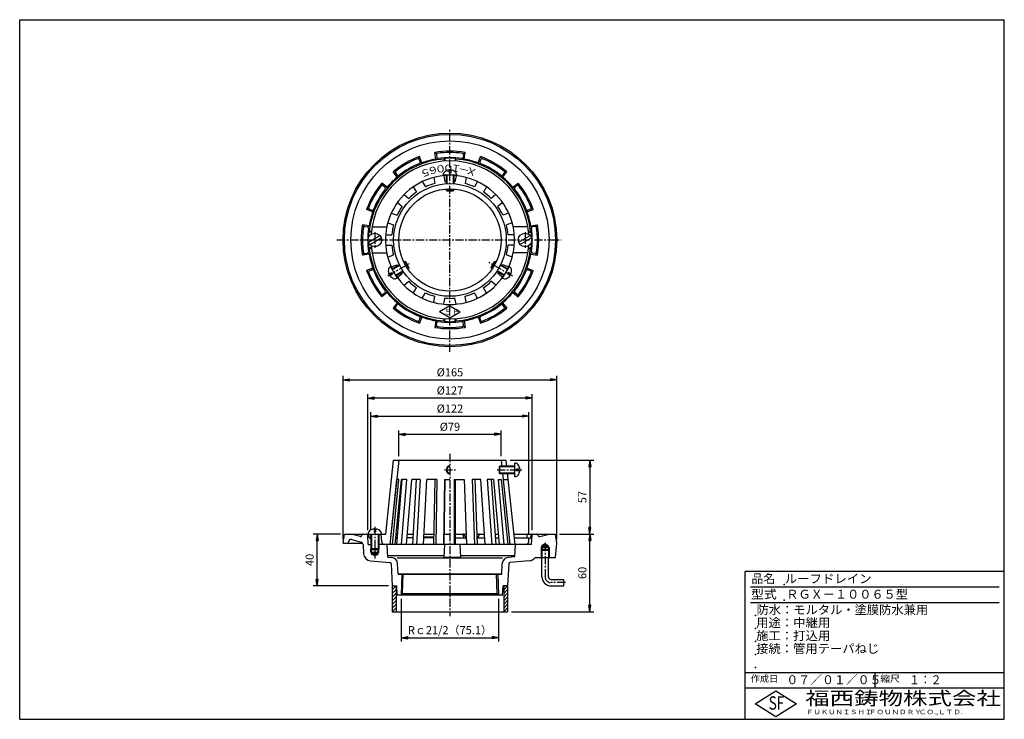
# Model space of a CAD drawing. Extents: x 10 to 770, y 20 to 560.
import ezdxf

# ---------------------------------------------------------------- set-up
doc = ezdxf.new("R2010")
doc.units = 0
doc.header["$LTSCALE"] = 0.2
doc.linetypes.add('CENTER', pattern=[50.8, 31.75, -6.35, 6.35, -6.35])
doc.layers.get('0').update_dxf_attribs({"linetype": 'CONTINUOUS'})
doc.layers.get('DEFPOINTS').update_dxf_attribs({"linetype": 'CONTINUOUS'})
for name, color, linetype in [('LAY-10', 7, 'CONTINUOUS'), ('LAY-20', 7, 'CONTINUOUS'), ('LAY-255', 7, 'CONTINUOUS')]:
    doc.layers.add(name, color=color, linetype=linetype)
doc.styles.add('EXCADDIM1', font='simplex', dxfattribs={"width": 0.84, "bigfont": 'bigfont'})
doc.styles.add('EXCADSTD', font='simplex', dxfattribs={"bigfont": 'bigfont'})
doc.styles.get("Standard").update_dxf_attribs({"font": 'simplex', "bigfont": 'bigfont'})
doc.dimstyles.new('ISO-25', dxfattribs={"dimtxt": 2.5, "dimasz": 2.5, "dimexe": 1.25, "dimexo": 0.625, "dimtad": 1, "dimtxsty": 'STANDARD', "dimcen": 2.5, "dimazin": 3, "dimtfac": 1, "dimtmove": 0, "dimatfit": 3})

# ---------------------------------------------------------------- blocks, each defined once
blk = doc.blocks.new('EX_BNORM')
at = {"color": 0, "linetype": 'CONTINUOUS'}
for p, q in [((0, 0), (-1, 0.17)), ((-1, 0.17), (-1, -0.17)), ((0, 0), (-1, 0.08)), ((0, 0), (-1, 0)), ((0, 0), (-1, -0.17)), ((0, 0), (-1, -0.08))]:
    blk.add_line(p, q, dxfattribs=at)
blk = doc.blocks.new('*D15')
at = {"layer": 'DEFPOINTS', "color": 0}
for p in [(304.55, 116), (379.65, 116), (379.65, 83)]:
    blk.add_point(p, dxfattribs=at)
at = {"layer": 'LAY-20', "color": 4, "linetype": 'CONTINUOUS'}
for p, q in [((304.55, 113), (304.55, 80)), ((379.65, 113), (379.65, 80)), ((309.55, 83), (374.65, 83))]:
    blk.add_line(p, q, dxfattribs=at)
at = {"layer": 'LAY-20', "color": 4, "xscale": 5, "yscale": 5, "zscale": 5, "rotation": 180}
blk.add_blockref('EX_BNORM', (304.55, 83), dxfattribs=at)
at = {"layer": 'LAY-20', "color": 4, "xscale": 5, "yscale": 5, "zscale": 5}
blk.add_blockref('EX_BNORM', (379.65, 83), dxfattribs=at)
at = {"layer": 'LAY-20', "color": 7, "insert": (342.1, 88), "char_height": 6.2362, "attachment_point": 5, "style": 'EXCADDIM1'}
blk.add_mtext('Rｃ21/2（75.1）', dxfattribs=at)
blk = doc.blocks.new('*D16')
at = {"layer": 'DEFPOINTS', "color": 0}
for p in [(424.6, 282), (259.6, 156), (424.6, 156)]:
    blk.add_point(p, dxfattribs=at)
at = {"layer": 'LAY-20', "color": 4, "linetype": 'CONTINUOUS'}
for p, q in [((259.6, 159), (259.6, 285)), ((264.6, 282), (419.6, 282)), ((424.6, 159), (424.6, 285))]:
    blk.add_line(p, q, dxfattribs=at)
at = {"layer": 'LAY-20', "color": 4, "xscale": 5, "yscale": 5, "zscale": 5, "rotation": 180}
blk.add_blockref('EX_BNORM', (259.6, 282), dxfattribs=at)
at = {"layer": 'LAY-20', "color": 4, "xscale": 5, "yscale": 5, "zscale": 5}
blk.add_blockref('EX_BNORM', (424.6, 282), dxfattribs=at)
at = {"layer": 'LAY-20', "color": 7, "insert": (342.1, 287), "char_height": 6.236, "attachment_point": 5, "style": 'EXCADDIM1'}
blk.add_mtext('%%c165', dxfattribs=at)
blk = doc.blocks.new('*D17')
at = {"layer": 'DEFPOINTS', "color": 0}
for p in [(278.6, 268), (278.6, 163), (405.6, 163)]:
    blk.add_point(p, dxfattribs=at)
at = {"layer": 'LAY-20', "color": 4, "linetype": 'CONTINUOUS'}
for p, q in [((278.6, 166), (278.6, 271)), ((400.6, 268), (283.6, 268)), ((405.6, 166), (405.6, 271))]:
    blk.add_line(p, q, dxfattribs=at)
at = {"layer": 'LAY-20', "color": 4, "xscale": 5, "yscale": 5, "zscale": 5, "rotation": 180}
blk.add_blockref('EX_BNORM', (278.6, 268), dxfattribs=at)
at = {"layer": 'LAY-20', "color": 4, "xscale": 5, "yscale": 5, "zscale": 5}
blk.add_blockref('EX_BNORM', (405.6, 268), dxfattribs=at)
at = {"layer": 'LAY-20', "color": 7, "insert": (342.1, 273), "char_height": 6.236, "attachment_point": 5, "style": 'EXCADDIM1'}
blk.add_mtext('%%c127', dxfattribs=at)
blk = doc.blocks.new('*D18')
at = {"layer": 'DEFPOINTS', "color": 0}
for p in [(239.6, 163), (260.6, 163), (297.6, 123)]:
    blk.add_point(p, dxfattribs=at)
at = {"layer": 'LAY-20', "color": 4, "linetype": 'CONTINUOUS'}
for p, q in [((257.6, 163), (236.6, 163)), ((239.6, 128), (239.6, 158)), ((294.6, 123), (236.6, 123))]:
    blk.add_line(p, q, dxfattribs=at)
at = {"layer": 'LAY-20', "color": 4, "xscale": 5, "yscale": 5, "zscale": 5}
for p, rotation in [((239.6, 163), 90), ((239.6, 123), 270)]:
    blk.add_blockref('EX_BNORM', p, dxfattribs=dict(at, rotation=rotation))
at = {"layer": 'LAY-20', "color": 7, "insert": (234.6, 143), "char_height": 6.236, "attachment_point": 5, "rotation": 90, "style": 'EXCADDIM1'}
blk.add_mtext('40', dxfattribs=at)
blk = doc.blocks.new('*D19')
at = {"layer": 'DEFPOINTS', "color": 0}
for p in [(381.58, 240), (302.62, 220), (381.58, 220)]:
    blk.add_point(p, dxfattribs=at)
at = {"layer": 'LAY-20', "color": 4, "linetype": 'CONTINUOUS'}
for p, q in [((302.62, 223), (302.62, 243)), ((307.62, 240), (376.58, 240)), ((381.58, 223), (381.58, 243))]:
    blk.add_line(p, q, dxfattribs=at)
at = {"layer": 'LAY-20', "color": 4, "xscale": 5, "yscale": 5, "zscale": 5, "rotation": 180}
blk.add_blockref('EX_BNORM', (302.62, 240), dxfattribs=at)
at = {"layer": 'LAY-20', "color": 4, "xscale": 5, "yscale": 5, "zscale": 5}
blk.add_blockref('EX_BNORM', (381.58, 240), dxfattribs=at)
at = {"layer": 'LAY-20', "color": 7, "insert": (342.1, 245), "char_height": 6.236, "attachment_point": 5, "style": 'EXCADDIM1'}
blk.add_mtext('%%c79', dxfattribs=at)
blk = doc.blocks.new('*D20')
at = {"layer": 'DEFPOINTS', "color": 0}
for p in [(423.6, 163), (450.1, 163), (386.6, 103)]:
    blk.add_point(p, dxfattribs=at)
at = {"layer": 'LAY-20', "color": 4, "linetype": 'CONTINUOUS'}
for p, q in [((426.6, 163), (453.1, 163)), ((450.1, 108), (450.1, 158)), ((389.6, 103), (453.1, 103))]:
    blk.add_line(p, q, dxfattribs=at)
at = {"layer": 'LAY-20', "color": 4, "xscale": 5, "yscale": 5, "zscale": 5}
for p, rotation in [((450.1, 163), 90), ((450.1, 103), 270)]:
    blk.add_blockref('EX_BNORM', p, dxfattribs=dict(at, rotation=rotation))
at = {"layer": 'LAY-20', "color": 7, "insert": (445.1, 133), "char_height": 6.236, "attachment_point": 5, "rotation": 90, "style": 'EXCADDIM1'}
blk.add_mtext('60', dxfattribs=at)
blk = doc.blocks.new('*D21')
at = {"layer": 'DEFPOINTS', "color": 0}
for p in [(385.6, 220), (450.1, 163), (450.1, 163)]:
    blk.add_point(p, dxfattribs=at)
at = {"layer": 'LAY-20', "color": 4, "linetype": 'CONTINUOUS'}
for p, q in [((388.6, 220), (453.1, 220)), ((450.1, 215), (450.1, 168))]:
    blk.add_line(p, q, dxfattribs=at)
at = {"layer": 'LAY-20', "color": 4, "xscale": 5, "yscale": 5, "zscale": 5}
for p, rotation in [((450.1, 220), 90), ((450.1, 163), 270)]:
    blk.add_blockref('EX_BNORM', p, dxfattribs=dict(at, rotation=rotation))
at = {"layer": 'LAY-20', "color": 7, "insert": (445.1, 191.5), "char_height": 6.236, "attachment_point": 5, "rotation": 90, "style": 'EXCADDIM1'}
blk.add_mtext('57', dxfattribs=at)
blk = doc.blocks.new('*D22')
at = {"layer": 'DEFPOINTS', "color": 0}
for p in [(403.1, 254), (281.1, 163), (403.1, 160)]:
    blk.add_point(p, dxfattribs=at)
at = {"layer": 'LAY-20', "color": 4, "linetype": 'CONTINUOUS'}
for p, q in [((281.1, 166), (281.1, 257)), ((286.1, 254), (398.1, 254)), ((403.1, 163), (403.1, 257))]:
    blk.add_line(p, q, dxfattribs=at)
at = {"layer": 'LAY-20', "color": 4, "xscale": 5, "yscale": 5, "zscale": 5, "rotation": 180}
blk.add_blockref('EX_BNORM', (281.1, 254), dxfattribs=at)
at = {"layer": 'LAY-20', "color": 4, "xscale": 5, "yscale": 5, "zscale": 5}
blk.add_blockref('EX_BNORM', (403.1, 254), dxfattribs=at)
at = {"layer": 'LAY-20', "color": 7, "insert": (342.1, 259), "char_height": 6.236, "attachment_point": 5, "style": 'EXCADDIM1'}
blk.add_mtext('%%c122', dxfattribs=at)

msp = doc.modelspace()

# ---------------------------------------------------------------- linework, layer by layer
at = {"layer": 'LAY-10', "color": 2, "linetype": 'CENTER'}
for p, q in [((342.1, 303.62), (342.1, 476.02)), ((284.1, 396), (284.1, 384)), ((400.1, 396), (400.1, 384)), ((254.88, 390), (427.88, 390)), ((342.1, 224.88), (342.1, 99.68)), ((284.1, 168.58), (284.1, 144.12)), ((415.6, 156.2), (415.6, 130)), ((431.3, 125.5), (420.1, 125.5))]:
    msp.add_line(p, q, dxfattribs=at)
at = {"layer": 'LAY-10', "color": 7, "linetype": 'CONTINUOUS'}
for p, q in [((331.14, 452.36), (330.33, 457.48)), ((331.47, 456.66), (330.33, 457.48)), ((352.73, 456.66), (353.87, 457.48)), ((353.06, 452.36), (353.87, 457.48)), ((317.98, 453.04), (318.56, 454.33)), ((318.34, 452.1), (319.05, 450.23)), ((320.41, 449.48), (318.56, 454.33)), ((320.41, 449.48), (319.41, 449.31)), ((331.14, 452.36), (332.1, 452.71)), ((331.63, 455.66), (331.94, 453.69)), ((337.6, 452.47), (338.1, 452.95)), ((337.6, 452.47), (337.6, 450.83)), ((338.1, 452.95), (338.1, 450.87)), ((346.6, 452.47), (346.1, 452.95)), ((346.1, 452.95), (346.1, 450.87)), ((346.6, 450.83), (346.6, 452.47)), ((353.06, 452.36), (352.1, 452.71)), ((352.57, 455.66), (352.26, 453.69)), ((363.79, 449.48), (365.64, 454.33)), ((363.79, 449.48), (364.79, 449.31)), ((365.86, 452.1), (365.15, 450.23)), ((366.22, 453.04), (365.64, 454.33)), ((301.43, 438.53), (298.16, 442.55)), ((299.57, 442.41), (298.16, 442.55)), ((300.2, 441.63), (301.46, 440.08)), ((384, 441.63), (382.74, 440.08)), ((382.77, 438.53), (386.04, 442.55)), ((384.63, 442.41), (386.04, 442.55)), ((293.57, 430.67), (289.55, 433.94)), ((289.69, 432.53), (289.55, 433.94)), ((301.43, 438.53), (302.09, 439.31)), ((382.77, 438.53), (382.11, 439.31)), ((390.63, 430.67), (394.65, 433.94)), ((394.51, 432.53), (394.65, 433.94)), ((290.47, 431.9), (292.02, 430.64)), ((293.57, 430.67), (292.79, 430.01)), ((390.63, 430.67), (391.41, 430.01)), ((393.73, 431.9), (392.18, 430.64)), ((279.06, 414.12), (277.77, 413.54)), ((282.62, 411.69), (277.77, 413.54)), ((280, 413.76), (281.87, 413.05)), ((282.62, 411.69), (282.79, 412.69)), ((401.58, 411.69), (401.41, 412.69)), ((401.58, 411.69), (406.43, 413.54)), ((404.2, 413.76), (402.33, 413.05)), ((405.14, 414.12), (406.43, 413.54)), ((279.74, 400.96), (274.62, 401.77)), ((275.44, 400.63), (274.62, 401.77)), ((276.44, 400.47), (278.41, 400.16)), ((279.31, 396), (279.81, 396.5)), ((281.4, 396), (279.31, 396)), ((279.74, 400.96), (279.39, 400)), ((281.45, 396.5), (279.81, 396.5)), ((402.75, 396.5), (404.39, 396.5)), ((402.8, 396), (404.89, 396)), ((404.89, 396), (404.39, 396.5)), ((404.46, 400.96), (409.58, 401.77)), ((404.46, 400.96), (404.81, 400)), ((407.76, 400.47), (405.79, 400.16)), ((408.76, 400.63), (409.58, 401.77)), ((279.14, 388.29), (288.06, 393.44)), ((280.14, 386.56), (289.06, 391.71)), ((395.14, 388.29), (404.06, 393.44)), ((396.14, 386.56), (405.06, 391.71)), ((279.31, 384), (279.81, 383.5)), ((281.4, 384), (279.31, 384)), ((281.45, 383.5), (279.81, 383.5)), ((402.75, 383.5), (404.39, 383.5)), ((402.8, 384), (404.89, 384)), ((404.89, 384), (404.39, 383.5)), ((275.44, 379.37), (274.62, 378.23)), ((279.74, 379.04), (274.62, 378.23)), ((276.44, 379.53), (278.41, 379.84)), ((279.74, 379.04), (279.39, 380)), ((404.46, 379.04), (404.81, 380)), ((404.46, 379.04), (409.58, 378.23)), ((407.76, 379.53), (405.79, 379.84)), ((408.76, 379.37), (409.58, 378.23)), ((282.62, 368.31), (277.77, 366.46)), ((279.06, 365.88), (277.77, 366.46)), ((280, 366.24), (281.87, 366.95)), ((282.62, 368.31), (282.79, 367.31)), ((401.58, 368.31), (401.41, 367.31)), ((401.58, 368.31), (406.43, 366.46)), ((404.2, 366.24), (402.33, 366.95)), ((405.14, 365.88), (406.43, 366.46)), ((293.57, 349.33), (292.79, 349.99)), ((390.63, 349.33), (391.41, 349.99)), ((293.57, 349.33), (289.55, 346.06)), ((289.69, 347.47), (289.55, 346.06)), ((290.47, 348.1), (292.02, 349.36)), ((390.63, 349.33), (394.65, 346.06)), ((393.73, 348.1), (392.18, 349.36)), ((394.51, 347.47), (394.65, 346.06)), ((301.43, 341.47), (298.16, 337.45)), ((299.57, 337.59), (298.16, 337.45)), ((300.2, 338.37), (301.46, 339.92)), ((301.43, 341.47), (302.09, 340.69)), ((382.77, 341.47), (382.11, 340.69)), ((384, 338.37), (382.74, 339.92)), ((382.77, 341.47), (386.04, 337.45)), ((384.63, 337.59), (386.04, 337.45)), ((317.98, 326.96), (318.56, 325.67)), ((318.34, 327.9), (319.05, 329.77)), ((320.41, 330.52), (318.56, 325.67)), ((320.41, 330.52), (319.41, 330.69)), ((331.14, 327.64), (330.33, 322.52)), ((331.14, 327.64), (332.1, 327.29)), ((337.6, 327.53), (337.6, 329.17)), ((337.6, 327.53), (338.1, 327.05)), ((338.1, 327.05), (338.1, 329.13)), ((346.1, 327.05), (346.1, 329.13)), ((346.6, 327.53), (346.1, 327.05)), ((346.6, 329.17), (346.6, 327.53)), ((353.06, 327.64), (352.1, 327.29)), ((353.06, 327.64), (353.87, 322.52)), ((363.79, 330.52), (364.79, 330.69)), ((363.79, 330.52), (365.64, 325.67)), ((365.86, 327.9), (365.15, 329.77)), ((366.22, 326.96), (365.64, 325.67)), ((331.47, 323.34), (330.33, 322.52)), ((331.63, 324.34), (331.94, 326.31)), ((352.57, 324.34), (352.26, 326.31)), ((352.73, 323.34), (353.87, 322.52)), ((259.6, 156), (260.6, 163)), ((260.6, 163), (292.61, 163)), ((272.79, 161.07), (265.6, 163)), ((273.95, 161.62), (274.33, 162.42)), ((279.02, 155), (278.65, 162.05)), ((279.65, 160.37), (279.48, 162.1)), ((281.1, 163), (281.1, 151.5)), ((281.6, 163), (281.6, 151)), ((283.5, 166.97), (283.5, 164.5)), ((284.7, 164.5), (283.5, 164.5)), ((284.7, 166.97), (284.7, 164.5)), ((286.6, 163), (286.6, 151)), ((287.1, 163), (287.1, 151.5)), ((300.49, 163), (301.74, 163)), ((309.27, 163), (313.97, 163)), ((321.9, 160.86), (329.56, 160.86)), ((322.01, 163), (329.59, 163)), ((337.47, 163), (342.1, 163)), ((346.1, 163), (354.51, 163)), ((352.86, 160.21), (352.21, 162.58)), ((353.59, 161.39), (352.82, 162.83)), ((354.59, 160.86), (354.47, 160.86)), ((362.73, 163), (368.72, 163)), ((364.19, 160.86), (362.81, 160.86)), ((364, 160.19), (364.59, 162.27)), ((376.87, 163), (379.72, 163)), ((391.59, 163), (423.6, 163)), ((401.46, 161.95), (401.54, 160.42)), ((404.55, 160.37), (404.72, 162.1)), ((405.18, 155), (405.55, 162.05)), ((410.25, 161.62), (409.87, 162.42)), ((411.41, 161.07), (418.6, 163)), ((424.6, 156), (423.6, 163)), ((259.6, 156), (274.96, 156)), ((263.64, 156), (263.79, 157.03)), ((266.28, 158.68), (273.54, 156.73)), ((275.02, 154.9), (275.38, 147.98)), ((279.02, 155), (281.6, 155)), ((280.65, 159.47), (281.1, 159.47)), ((405.18, 155), (286.6, 155)), ((294.12, 145.17), (293.6, 155)), ((337.58, 145.17), (338.1, 155)), ((350.62, 145.17), (350.1, 155)), ((392.09, 145.35), (392.6, 155)), ((403.55, 159.47), (403.07, 159.47)), ((412.6, 152.5), (413.1, 153)), ((412.6, 152.5), (418.6, 152.5)), ((412.6, 152.5), (412.6, 150.5)), ((415.6, 155.44), (413.1, 154)), ((413.1, 153), (413.1, 154)), ((413.1, 154), (418.1, 154)), ((413.1, 153), (418.1, 153)), ((413.1, 153), (413.1, 151)), ((415.6, 155.44), (418.1, 154)), ((418.1, 153), (418.1, 154)), ((418.1, 153), (418.1, 151)), ((418.6, 152.5), (418.1, 153)), ((418.6, 152.5), (418.6, 150.5)), ((423.6, 145), (424.6, 156)), ((281.6, 151), (281.1, 151.5)), ((287.1, 151.5), (281.1, 151.5)), ((281.1, 149), (281.1, 151.5)), ((281.1, 149), (287.1, 149)), ((281.1, 149), (281.6, 148.5)), ((281.6, 151), (286.6, 151)), ((281.6, 147.5), (281.6, 151)), ((281.6, 148.5), (286.6, 148.5)), ((281.6, 147.5), (286.6, 147.5)), ((284.1, 146.06), (281.6, 147.5)), ((284.1, 146.06), (286.6, 147.5)), ((286.6, 151), (287.1, 151.5)), ((286.6, 147.5), (286.6, 151)), ((287.1, 149), (286.6, 148.5)), ((287.1, 149), (287.1, 151.5)), ((294.05, 146.45), (337.65, 146.45)), ((294.12, 145.17), (297.15, 144.91)), ((301.48, 144.53), (382.72, 144.53)), ((337.58, 145.17), (350.62, 145.17)), ((350.55, 146.45), (392.15, 146.45)), ((392.09, 145.35), (387.05, 144.91)), ((407.84, 145), (423.6, 145)), ((413.1, 151), (412.6, 150.5)), ((412.6, 150.5), (418.6, 150.5)), ((412.6, 150.5), (412.6, 145)), ((413.1, 144.13), (412.6, 145)), ((413.1, 151), (418.1, 151)), ((413.1, 151), (413.1, 145)), ((413.1, 130), (413.1, 145)), ((418.6, 150.5), (418.1, 151)), ((418.1, 151), (418.1, 145)), ((418.1, 130), (418.1, 145)), ((418.1, 144.13), (418.6, 145)), ((418.6, 150.5), (418.6, 145)), ((280.85, 142.32), (295.69, 141.02)), ((296.71, 140.07), (297.6, 123)), ((302.14, 132), (301.71, 140.19)), ((382.06, 132), (382.49, 140.19)), ((387.49, 140.07), (386.6, 123)), ((403.35, 142.32), (388.41, 141.01)), ((382.06, 132), (302.03, 132)), ((302.1, 132), (382.1, 132)), ((305.05, 132), (304.55, 116)), ((305.58, 117), (306.05, 132)), ((378.62, 117), (378.15, 132)), ((379.15, 132), (379.65, 116)), ((297.6, 122.8), (297.8, 123)), ((297.6, 123), (301.1, 123)), ((297.6, 123), (297.6, 103)), ((297.6, 119.97), (300.6, 122.97)), ((300.6, 123), (300.6, 103)), ((301.47, 116), (301.1, 123)), ((382.73, 116), (383.1, 123)), ((386.6, 123), (383.1, 123)), ((383.6, 122.8), (383.8, 123)), ((383.6, 123), (383.6, 103)), ((383.6, 119.97), (386.6, 122.97)), ((386.6, 123), (386.6, 103)), ((420.1, 128), (430.1, 128)), ((420.1, 123), (430.1, 123)), ((430.1, 123), (430.1, 128)), ((297.6, 117.14), (300.6, 120.14)), ((297.6, 114.31), (300.6, 117.31)), ((297.6, 111.49), (300.6, 114.49)), ((301.47, 116), (382.84, 116)), ((304.55, 116), (305.58, 117)), ((305.58, 117), (378.62, 117)), ((379.65, 116), (378.62, 117)), ((383.6, 117.14), (386.6, 120.14)), ((383.6, 114.31), (386.6, 117.31)), ((383.6, 111.49), (386.6, 114.49)), ((297.6, 108.66), (300.6, 111.66)), ((297.6, 105.83), (300.6, 108.83)), ((383.6, 108.66), (386.6, 111.66)), ((383.6, 105.83), (386.6, 108.83)), ((297.6, 103), (300.6, 106)), ((297.6, 103), (386.6, 103)), ((300.43, 103), (300.6, 103.17)), ((383.6, 103), (386.6, 106)), ((386.43, 103), (386.6, 103.17))]:
    msp.add_line(p, q, dxfattribs=at)
for centre, radius in [((342.1, 390), 82.5), ((342.1, 390), 81.5), ((342.1, 390), 76.5), ((284.1, 390), 5.25), ((400.1, 390), 5.25)]:
    msp.add_circle(centre, radius, dxfattribs=at)
for centre, radius, start, end in [((342.1, 390), 68.5, 80.10286, 99.89714), ((332.62, 455.82), 1, 98.19905, 189.06067), ((342.1, 390), 67.5, 81.80095, 98.19905), ((351.58, 455.82), 1, 350.93933, 81.80095), ((342.1, 390), 62.63, 94.12009, 174.04316), ((342.1, 390), 68.5, 110.10286, 129.89714), ((342.1, 390), 67.5, 111.80095, 128.19905), ((342.1, 390), 63.5, 111.82767, 128.17233), ((317.4, 451.74), 1, 20.93933, 111.80095), ((318.12, 449.88), 1, 291.82767, 20.93933), ((342.1, 390), 63.31, 99.96565, 110.03435), ((332.93, 453.85), 1, 189.06067, 278.17233), ((342.1, 390), 63.5, 81.82767, 98.17233), ((342.1, 390), 63.08, 86.36439, 93.63561), ((342.1, 390), 62.63, 5.95684, 85.87991), ((351.27, 453.85), 1, 261.82767, 350.93933), ((342.1, 390), 63.31, 69.96565, 80.03435), ((366.08, 449.88), 1, 159.06067, 248.17233), ((342.1, 390), 68.5, 50.10286, 69.89714), ((342.1, 390), 63.5, 51.82767, 68.17233), ((366.8, 451.74), 1, 68.19905, 159.06067), ((342.1, 390), 67.5, 51.80095, 68.19905), ((300.98, 442.26), 1, 128.19905, 219.06067), ((383.22, 442.26), 1, 320.93933, 51.80095), ((342.1, 390), 68.5, 140.10286, 159.89714), ((342.1, 390), 63.31, 129.96565, 140.03435), ((302.24, 440.71), 1, 219.06067, 308.17233), ((381.96, 440.71), 1, 231.82767, 320.93933), ((342.1, 390), 63.31, 39.96565, 50.03435), ((342.1, 390), 68.5, 20.10286, 39.89714), ((342.1, 390), 67.5, 141.80095, 158.19905), ((342.1, 390), 63.5, 141.82767, 158.17233), ((289.84, 431.12), 1, 50.93933, 141.80095), ((291.39, 429.86), 1, 321.82767, 50.93933), ((392.81, 429.86), 1, 129.06067, 218.17233), ((342.1, 390), 63.5, 21.82767, 38.17233), ((394.36, 431.12), 1, 38.19905, 129.06067), ((342.1, 390), 67.5, 21.80095, 38.19905), ((280.36, 414.7), 1, 158.19905, 249.06067), ((342.1, 390), 63.31, 159.96565, 170.03435), ((282.22, 413.98), 1, 249.06067, 338.17233), ((401.98, 413.98), 1, 201.82767, 290.93933), ((342.1, 390), 63.31, 9.96565, 20.03435), ((403.84, 414.7), 1, 290.93933, 21.80095), ((342.1, 390), 68.5, 170.10286, 189.89714), ((342.1, 390), 67.5, 171.80095, 188.19905), ((276.28, 399.48), 1, 80.93933, 171.80095), ((278.25, 399.17), 1, 351.82767, 80.93933), ((342.1, 390), 63.5, 171.82767, 188.17233), ((342.1, 390), 63.08, 174.54199, 178.74739), ((342.1, 390), 63.08, 1.25261, 5.45801), ((405.95, 399.17), 1, 99.06067, 188.17233), ((342.1, 390), 63.5, 351.82767, 8.17233), ((407.92, 399.48), 1, 8.19905, 99.06067), ((342.1, 390), 67.5, 351.80095, 8.19905), ((342.1, 390), 68.5, 350.10286, 9.89714), ((342.1, 390), 63.08, 181.25261, 185.45801), ((342.1, 390), 63.08, 354.54199, 358.74739), ((276.28, 380.52), 1, 188.19905, 279.06067), ((278.25, 380.83), 1, 279.06067, 8.17233), ((342.1, 390), 62.63, 185.95684, 265.87991), ((342.1, 390), 62.63, 274.12009, 354.04316), ((405.95, 380.83), 1, 171.82767, 260.93933), ((407.92, 380.52), 1, 260.93933, 351.80095), ((342.1, 390), 63.31, 189.96565, 200.03435), ((342.1, 390), 63.31, 339.96565, 350.03435), ((342.1, 390), 68.5, 200.10286, 219.89714), ((280.36, 365.3), 1, 110.93933, 201.80095), ((342.1, 390), 67.5, 201.80095, 218.19905), ((282.22, 366.02), 1, 21.82767, 110.93933), ((342.1, 390), 63.5, 201.82767, 218.17233), ((342.1, 390), 63.5, 321.82767, 338.17233), ((342.1, 390), 68.5, 320.10286, 339.89714), ((342.1, 390), 67.5, 321.80095, 338.19905), ((401.98, 366.02), 1, 69.06067, 158.17233), ((403.84, 365.3), 1, 338.19905, 69.06067), ((291.39, 350.14), 1, 309.06067, 38.17233), ((392.81, 350.14), 1, 141.82767, 230.93933), ((289.84, 348.88), 1, 218.19905, 309.06067), ((342.1, 390), 63.31, 219.96565, 230.03435), ((342.1, 390), 63.31, 309.96565, 320.03435), ((394.36, 348.88), 1, 230.93933, 321.80095), ((342.1, 390), 68.5, 230.10286, 249.89714), ((300.98, 337.74), 1, 140.93933, 231.80095), ((342.1, 390), 67.5, 231.80095, 248.19905), ((302.24, 339.29), 1, 51.82767, 140.93933), ((342.1, 390), 63.5, 231.82767, 248.17233), ((342.1, 390), 68.5, 290.10286, 309.89714), ((342.1, 390), 63.5, 291.82767, 308.17233), ((342.1, 390), 67.5, 291.80095, 308.19905), ((381.96, 339.29), 1, 39.06067, 128.17233), ((383.22, 337.74), 1, 308.19905, 39.06067), ((317.4, 328.26), 1, 248.19905, 339.06067), ((318.12, 330.12), 1, 339.06067, 68.17233), ((342.1, 390), 63.31, 249.96565, 260.03435), ((332.93, 326.15), 1, 81.82767, 170.93933), ((342.1, 390), 63.5, 261.82767, 278.17233), ((342.1, 390), 63.08, 266.36439, 273.63561), ((351.27, 326.15), 1, 9.06067, 98.17233), ((342.1, 390), 63.31, 279.96565, 290.03435), ((366.08, 330.12), 1, 111.82767, 200.93933), ((366.8, 328.26), 1, 200.93933, 291.80095), ((342.1, 390), 68.5, 260.10286, 279.89714), ((332.62, 324.18), 1, 170.93933, 261.80095), ((342.1, 390), 67.5, 261.80095, 278.19905), ((351.58, 324.18), 1, 278.19905, 9.06067), ((273.05, 162.04), 1, 255, 334.99065), ((275.24, 162), 1, 90, 154.99065), ((277.65, 162), 1, 3, 90), ((278.49, 162), 1, 5.62753, 90), ((282.35, 162.89), 3.5, 128.68219, 178.12936), ((279.62, 162), 1, 90, 124.68968), ((280.65, 160.47), 1, 185.62753, 270), ((284.1, 160.7), 6.3, 95.46502, 128.68219), ((284.1, 160.7), 6.3, 51.31781, 84.53498), ((285.85, 162.89), 3.5, 1.87064, 51.31781), ((300.88, 162), 1, 34.66928, 90), ((352.53, 162.67), 0.33, 28.08503, 195.15829), ((353.82, 160.47), 1, 195.15829, 207.84288), ((354.47, 161.86), 1, 208.08503, 270), ((363.03, 160.47), 1, 332.15712, 344.15155), ((365.55, 162), 1, 90, 164.15155), ((392.21, 162), 1, 90, 126.72087), ((402.46, 162), 1, 90, 182.86935), ((402.53, 160.47), 1, 182.86935, 207.84288), ((403.55, 160.47), 1, 270, 354.37247), ((404.58, 162), 1, 55.31032, 90), ((405.71, 162), 1, 90, 174.37247), ((406.55, 162), 1, 90, 177), ((408.96, 162), 1, 25.00935, 90), ((411.15, 162.04), 1, 205.00935, 285), ((265.77, 156.74), 2, 75, 171.8699), ((273.02, 154.8), 2, 3, 75), ((281.37, 148.3), 6, 183, 265), ((296.71, 139.93), 5, 3, 85), ((387.49, 139.93), 5, 95, 177), ((402.83, 148.3), 6, 275, 326.68477), ((295.71, 140.01), 1, 3, 85), ((388.49, 140.01), 1, 95, 177), ((420.1, 130), 7, 180, 270), ((420.1, 130), 2, 180, 270)]:
    msp.add_arc(centre, radius, start, end, dxfattribs=at)
at = {"layer": 'LAY-10', "color": 2, "linetype": 'CENTER'}
msp.add_arc((420.1, 130), 4.5, 180, 270, dxfattribs=at)
at = {"layer": 'LAY-20', "color": 7, "linetype": 'CONTINUOUS'}
for p, q in [((341.5, 443.97), (341.5, 441.5)), ((342.7, 441.5), (341.5, 441.5)), ((342.7, 443.97), (342.7, 441.5)), ((320.74, 434.99), (323.11, 430.88)), ((329.54, 438.2), (330.36, 433.52)), ((347.35, 440), (336.85, 440)), ((337.42, 439.59), (338.24, 434.91)), ((339.1, 440), (339.1, 433.4)), ((339.6, 440), (339.6, 433.43)), ((344.6, 440), (344.6, 433.43)), ((345.1, 440), (345.1, 433.4)), ((346.78, 439.59), (345.96, 434.91)), ((354.66, 438.2), (353.84, 433.52)), ((363.46, 434.99), (361.09, 430.88)), ((313.81, 430.99), (316.19, 426.88)), ((339.1, 429.36), (339.1, 428.5)), ((339.6, 428), (339.1, 428.5)), ((345.1, 428.5), (339.1, 428.5)), ((339.6, 429.4), (339.6, 428)), ((339.6, 428), (344.6, 428)), ((344.6, 429.4), (344.6, 428)), ((344.6, 428), (345.1, 428.5)), ((345.1, 429.36), (345.1, 428.5)), ((370.39, 430.99), (368.01, 426.88)), ((301.5, 418.85), (305.13, 415.8)), ((306.64, 424.98), (310.28, 421.92)), ((377.56, 424.98), (373.92, 421.92)), ((382.7, 418.85), (379.07, 415.8)), ((296.82, 410.74), (301.28, 409.12)), ((387.38, 410.74), (382.92, 409.12)), ((294.08, 403.22), (298.54, 401.6)), ((390.12, 403.22), (385.66, 401.6)), ((281.93, 400), (293.31, 400)), ((402.27, 400), (390.89, 400)), ((292.45, 394), (297.2, 394)), ((391.75, 394), (387, 394)), ((281.93, 380), (293.31, 380)), ((292.45, 386), (297.2, 386)), ((391.75, 386), (387, 386)), ((402.27, 380), (390.89, 380)), ((294.08, 376.78), (298.54, 378.4)), ((306.51, 372.92), (307.26, 373.35)), ((306.73, 372.47), (307.94, 373.17)), ((307.94, 373.17), (307.26, 373.35)), ((307.26, 373.35), (310.26, 368.15)), ((310.44, 368.83), (307.94, 373.17)), ((376.26, 373.17), (373.76, 368.83)), ((373.94, 368.15), (376.94, 373.35)), ((376.26, 373.17), (376.94, 373.35)), ((377.47, 372.47), (376.26, 373.17)), ((377.69, 372.92), (376.94, 373.35)), ((390.12, 376.78), (385.66, 378.4)), ((296.17, 369.55), (301.42, 360.45)), ((296.82, 369.26), (301.28, 370.88)), ((297.3, 367.6), (303.02, 370.9)), ((297.55, 367.17), (303.24, 370.45)), ((300.05, 362.83), (305.74, 366.12)), ((300.3, 362.4), (306.02, 365.7)), ((309.23, 368.14), (310.44, 368.83)), ((309.51, 367.72), (310.26, 368.15)), ((310.44, 368.83), (310.26, 368.15)), ((373.76, 368.83), (373.94, 368.15)), ((374.97, 368.14), (373.76, 368.83)), ((374.69, 367.72), (373.94, 368.15)), ((383.9, 362.4), (378.18, 365.7)), ((384.15, 362.83), (378.46, 366.12)), ((386.65, 367.17), (380.96, 370.45)), ((386.9, 367.6), (381.18, 370.9)), ((382.78, 360.45), (388.03, 369.55)), ((387.38, 369.26), (382.92, 370.88)), ((295.06, 363.53), (297.2, 364.77)), ((295.66, 362.49), (297.8, 363.73)), ((297.2, 364.77), (297.8, 363.73)), ((301.5, 361.15), (305.13, 364.2)), ((306.64, 355.02), (310.28, 358.08)), ((377.56, 355.02), (373.92, 358.08)), ((382.7, 361.15), (379.07, 364.2)), ((386.4, 363.73), (387, 364.77)), ((388.54, 362.49), (386.4, 363.73)), ((389.14, 363.53), (387, 364.77)), ((313.81, 349.01), (316.19, 353.12)), ((370.39, 349.01), (368.01, 353.12)), ((320.74, 345.01), (323.11, 349.12)), ((329.54, 341.8), (330.36, 346.48)), ((337.42, 340.41), (338.24, 345.09)), ((346.78, 340.41), (345.96, 345.09)), ((354.66, 341.8), (353.84, 346.48)), ((363.46, 345.01), (361.09, 349.12)), ((342.1, 339.22), (334.1, 334.6)), ((342.1, 329.98), (334.1, 334.6)), ((342.1, 339.22), (350.1, 334.6)), ((342.1, 329.98), (350.1, 334.6)), ((292.61, 163), (298.6, 220)), ((302.62, 220), (295.79, 155)), ((298.6, 220), (385.6, 220)), ((380.1, 215), (380.6, 215.5)), ((380.1, 215), (380.1, 210)), ((392.1, 215), (380.1, 215)), ((392.1, 215.5), (380.6, 215.5)), ((380.6, 209.5), (380.6, 215.5)), ((381.58, 220), (382.1, 215)), ((386.13, 215), (385.6, 220)), ((392.1, 207.25), (392.1, 217.75)), ((393.6, 211.9), (393.6, 213.1)), ((396.07, 213.1), (393.6, 213.1)), ((380.1, 210), (380.6, 209.5)), ((392.1, 210), (380.1, 210)), ((392.1, 209.5), (380.6, 209.5)), ((382.63, 210), (388.41, 155)), ((392.43, 155), (386.65, 210)), ((396.07, 211.9), (393.6, 211.9)), ((295.89, 155), (301.16, 205)), ((297.65, 155), (302.6, 205)), ((299.7, 155), (304.65, 205)), ((302.6, 205), (301.05, 205)), ((301.09, 155), (305.13, 205)), ((308.81, 205), (304.65, 205)), ((304.77, 155), (308.81, 205)), ((308.63, 155), (312.66, 205)), ((319.03, 205), (312.66, 205)), ((313.55, 155), (316.19, 205)), ((319.03, 205), (316.4, 155)), ((321.59, 155), (324.23, 205)), ((332.04, 205), (324.23, 205)), ((330.36, 205), (329.45, 155)), ((332.04, 205), (331.12, 155)), ((337.94, 205), (337.03, 155)), ((338.24, 205), (337.33, 155)), ((337.94, 205), (342.1, 205)), ((345.4, 205), (345.4, 155)), ((345.4, 205), (353, 205)), ((346.1, 205), (346.1, 155)), ((353, 205), (354.8, 155)), ((359.2, 205), (361, 155)), ((365.89, 205), (359.2, 205)), ((361.22, 205), (363.02, 155)), ((369.26, 155), (365.89, 205)), ((370.94, 205), (374.32, 155)), ((375.9, 205), (370.94, 205)), ((374.02, 205), (377.41, 155)), ((380.45, 155), (375.9, 205)), ((379.2, 205), (383.75, 155)), ((379.2, 205), (381.84, 205)), ((387.02, 155), (381.84, 205)), ((383.15, 205), (387.18, 205)), ((281.1, 160), (280.94, 163)), ((289.42, 156.9), (289.1, 163)), ((301.5, 160), (300.2, 160)), ((313.81, 160), (309.03, 160)), ((329.54, 160), (321.86, 160)), ((346.1, 160), (354.62, 160)), ((362.84, 160), (368.92, 160)), ((377.08, 160), (380, 160)), ((391.91, 160), (403.1, 160)), ((402.94, 156.9), (403.1, 160))]:
    msp.add_line(p, q, dxfattribs=at)
at = {"layer": 'LAY-20', "color": 2, "linetype": 'CENTER'}
for p, q in [((294.26, 362.38), (311.96, 372.6)), ((390.61, 361.99), (372.24, 372.6)), ((337.8, 212.5), (346.5, 212.5)), ((378.5, 212.5), (398.2, 212.5))]:
    msp.add_line(p, q, dxfattribs=at)
at = {"layer": 'LAY-20', "color": 7, "linetype": 'CONTINUOUS'}
for radius in [43.5, 39.48]:
    msp.add_circle((342.1, 390), radius, dxfattribs=at)
for centre, radius, start, end in [((342.1, 390), 61, 4.15104, 175.84896), ((340.35, 439.89), 3.5, 128.68219, 178.12936), ((342.1, 437.7), 6.3, 95.46502, 128.68219), ((342.1, 437.7), 6.3, 51.31781, 84.53498), ((343.85, 439.89), 3.5, 1.87064, 51.31781), ((342.1, 390), 49.81, 93.45321, 206.54679), ((342.1, 390), 45.08, 105.091, 114.909), ((342.1, 390), 45.08, 93.81605, 94.909), ((342.1, 390), 49.81, 333.45321, 86.54679), ((342.1, 390), 45.08, 85.091, 86.18395), ((342.1, 390), 45.08, 65.091, 74.909), ((342.1, 390), 45.08, 125.091, 134.909), ((342.1, 390), 45.08, 45.091, 54.909), ((342.1, 390), 45.08, 145.091, 154.909), ((342.1, 390), 45.08, 25.091, 34.909), ((342.1, 390), 45.08, 165.091, 174.909), ((342.1, 390), 45.08, 5.091, 14.909), ((342.1, 390), 61, 184.15104, 355.84896), ((342.1, 390), 45.08, 185.091, 194.909), ((342.1, 390), 45.08, 345.091, 354.909), ((300.79, 366.15), 6.3, 171.31781, 204.53498), ((298.02, 366.57), 3.5, 121.87064, 171.31781), ((342.1, 390), 45.08, 205.091, 206.18395), ((342.1, 390), 45.08, 213.81605, 214.909), ((342.1, 390), 45.08, 325.091, 326.18395), ((342.1, 390), 45.08, 333.81605, 334.909), ((386.18, 366.57), 3.5, 8.68219, 58.12936), ((383.41, 366.15), 6.3, 335.46502, 8.68219), ((300.79, 366.15), 6.3, 215.46502, 248.68219), ((299.77, 363.54), 3.5, 248.68219, 298.12936), ((342.1, 390), 49.81, 213.45321, 326.54679), ((342.1, 390), 45.08, 225.091, 234.909), ((342.1, 390), 45.08, 305.091, 314.909), ((384.43, 363.54), 3.5, 241.87064, 291.31781), ((383.41, 366.15), 6.3, 291.31781, 324.53498), ((342.1, 390), 45.08, 245.091, 254.909), ((342.1, 390), 45.08, 265.091, 274.909), ((342.1, 390), 45.08, 285.091, 294.909), ((342.1, 212.5), 3, 90, 270), ((342.1, 212.5), 2.5, 90, 270), ((391.99, 214.25), 3.5, 38.68219, 88.12936), ((389.8, 212.5), 6.3, 5.46502, 38.68219), ((391.99, 210.75), 3.5, 271.87064, 321.31781), ((389.8, 212.5), 6.3, 321.31781, 354.53498), ((291.42, 157), 2, 183, 270), ((400.94, 157), 2, 270, 357)]:
    msp.add_arc(centre, radius, start, end, dxfattribs=at)
at = {"layer": 'LAY-255', "color": 7, "linetype": 'CONTINUOUS'}
for p, q in [((10, 560), (770, 560)), ((10, 20), (10, 560)), ((770, 20), (770, 560)), ((570, 20), (570, 134)), ((770, 134), (570, 134)), ((770, 44), (570, 44)), ((577.6, 32), (593.6, 42)), ((593.6, 42), (609.6, 32)), ((593.6, 22), (577.6, 32)), ((609.6, 32), (593.6, 22)), ((10, 20), (770, 20))]:
    msp.add_line(p, q, dxfattribs=at)
at = {"layer": 'LAY-255', "color": 4, "linetype": 'CONTINUOUS'}
for p, q in [((766, 122), (574, 122)), ((766, 110), (574, 110)), ((570, 56), (770, 56)), ((670, 56), (670, 44))]:
    msp.add_line(p, q, dxfattribs=at)
at = {"layer": 'LAY-255', "color": 7, "linetype": 'CONTINUOUS'}
for p in [(600, 124), (600, 112), (578, 100), (578, 90), (578, 80), (578, 70), (578, 60)]:
    msp.add_point(p, dxfattribs=at)

# ---------------------------------------------------------------- texts
at = {"layer": 'LAY-20', "color": 7, "linetype": 'CONTINUOUS', "style": 'EXCADSTD', "width": 1.2}
for s, rotation, p in [('５', 199.58232, (326.49, 446)), ('６', 193.05488, (332.68, 447.43)), ('０', 186.52744, (338.98, 448.14)), ('０', 180, (345.33, 448.13)), ('１', 173.47256, (351.63, 447.41)), ('－', 166.94512, (357.81, 445.97)), ('Ｘ', 160.41768, (363.79, 443.84))]:
    msp.add_text(s, height=5.46, rotation=rotation, dxfattribs=at).set_placement(p)
at = {"layer": 'LAY-20', "color": 7, "linetype": 'CONTINUOUS', "style": 'EXCADSTD', "width": 1.047321}
msp.add_text('ＳＦ', height=4.365, dxfattribs=at).set_placement((337.42, 332.43))
at = {"layer": 'LAY-255', "color": 7, "linetype": 'CONTINUOUS', "style": 'EXCADSTD'}
for s, height, width, p in [('品名', 6.875, 0.978839, (574.84, 125.12)), ('ルーフドレイン', 6.875, 1.02117, (600.5, 125.12)), ('型式', 6.875, 1.056348, (574.53, 113.12)), ('ＲＧＸ－１００６５型', 6.875, 1.000582, (601.75, 113.12)), ('防水：モルタル・塗膜防水兼用', 6.875, 1.008985, (578.75, 101.12)), ('用途：中継用', 6.875, 1.016657, (578.47, 91.13)), ('施工：打込用', 6.875, 1.018701, (578.38, 81.13)), ('接続：管用テーパねじ', 6.875, 1.013064, (578.44, 71.13)), ('作成日', 5.156, 1.00063, (574.3, 48.84)), ('０７／０１／０５', 6.875, 0.977953, (601.78, 47.12)), ('縮尺', 5.156, 1.080709, (674.21, 48.84)), ('１：２', 6.875, 0.888661, (696.56, 47.12)), ('福西鋳物株式会社', 10.312, 1.342692, (616.28, 31.09)), ('S', 10.31, 0.758268, (588.07, 27.44)), ('F', 10.31, 0.744095, (594.21, 27.5)), ('ＦＵＫＵＮＩＳＨＩ', 3.438, 1.204799, (617.02, 23.96)), ('ＦＯＵＮＤＲＹ', 3.438, 1.243253, (665.44, 23.96)), ('ＣＯ.,ＬＴＤ.', 3.438, 1.243831, (703.99, 23.96))]:
    msp.add_text(s, height=height, dxfattribs=dict(at, width=width)).set_placement(p)

# ---------------------------------------------------------------- dimensions: what is measured, and where the dimension line sits
at = {"layer": 'LAY-20', "color": 4, "linetype": 'CONTINUOUS'}
for base, p1, p2, text, picture, middle in [((424.6, 282), (259.6, 156), (424.6, 156), '%%c<>', '*D16', (342.1, 287)), ((278.6, 268), (405.6, 163), (278.6, 163), '%%c<>', '*D17', (342.1, 273)), ((403.1, 254), (281.1, 163), (403.1, 160), '%%c<>', '*D22', (342.1, 259)), ((381.58, 240), (302.62, 220), (381.58, 220), '%%c<>', '*D19', (342.1, 245)), ((379.65, 83), (304.55, 116), (379.65, 116), 'Rｃ21/2（<>）', '*D15', (342.1, 88))]:
    dim = msp.add_linear_dim(base=base, p1=p1, p2=p2, text=text, dimstyle='ISO-25', override={"dimtxt": 6.236221, "dimasz": 5, "dimexe": 3, "dimexo": 3, "dimgap": 0, "dimtad": 1, "dimjust": 0, "dimtih": 0, "dimtoh": 0, "dimdec": 1, "dimzin": 8, "dimlunit": 2, "dimtxsty": 'EXCADDIM1', "dimblk1": 'EX_BNORM', "dimblk2": 'EX_BNORM', "dimsah": 1, "dimse1": 0, "dimse2": 0, "dimclrd": 4, "dimclre": 4, "dimclrt": 7, "dimtmove": 2}, dxfattribs=at)
    dim.commit()
    dim.dimension.update_dxf_attribs({"geometry": picture, "text_midpoint": middle, "dimtype": 160})
for base, p1, p2, override, picture, middle in [((450.1, 163), (385.6, 220), (450.1, 163), {"dimtxt": 6.236221, "dimasz": 5, "dimexe": 3, "dimexo": 3, "dimgap": 0, "dimtad": 1, "dimjust": 0, "dimtih": 0, "dimtoh": 0, "dimdec": 1, "dimzin": 8, "dimlunit": 2, "dimtxsty": 'EXCADDIM1', "dimblk1": 'EX_BNORM', "dimblk2": 'EX_BNORM', "dimsah": 1, "dimse1": 0, "dimse2": 1, "dimclrd": 4, "dimclre": 4, "dimclrt": 7, "dimtmove": 2}, '*D21', (445.1, 191.5)), ((239.6, 163), (297.6, 123), (260.6, 163), {"dimtxt": 6.236221, "dimasz": 5, "dimexe": 3, "dimexo": 3, "dimgap": 0, "dimtad": 1, "dimjust": 0, "dimtih": 0, "dimtoh": 0, "dimdec": 1, "dimzin": 8, "dimlunit": 2, "dimtxsty": 'EXCADDIM1', "dimblk1": 'EX_BNORM', "dimblk2": 'EX_BNORM', "dimsah": 1, "dimse1": 0, "dimse2": 0, "dimclrd": 4, "dimclre": 4, "dimclrt": 7, "dimtmove": 2}, '*D18', (234.6, 143)), ((450.1, 163), (386.6, 103), (423.6, 163), {"dimtxt": 6.236221, "dimasz": 5, "dimexe": 3, "dimexo": 3, "dimgap": 0, "dimtad": 1, "dimjust": 0, "dimtih": 0, "dimtoh": 0, "dimdec": 1, "dimzin": 8, "dimlunit": 2, "dimtxsty": 'EXCADDIM1', "dimblk1": 'EX_BNORM', "dimblk2": 'EX_BNORM', "dimsah": 1, "dimse1": 0, "dimse2": 0, "dimclrd": 4, "dimclre": 4, "dimclrt": 7, "dimtmove": 2}, '*D20', (445.1, 133))]:
    dim = msp.add_linear_dim(base=base, p1=p1, p2=p2, angle=90, dimstyle='ISO-25', override=override, dxfattribs=at)
    dim.commit()
    dim.dimension.update_dxf_attribs({"geometry": picture, "text_midpoint": middle, "dimtype": 160})

doc.saveas('drawing.dxf')
